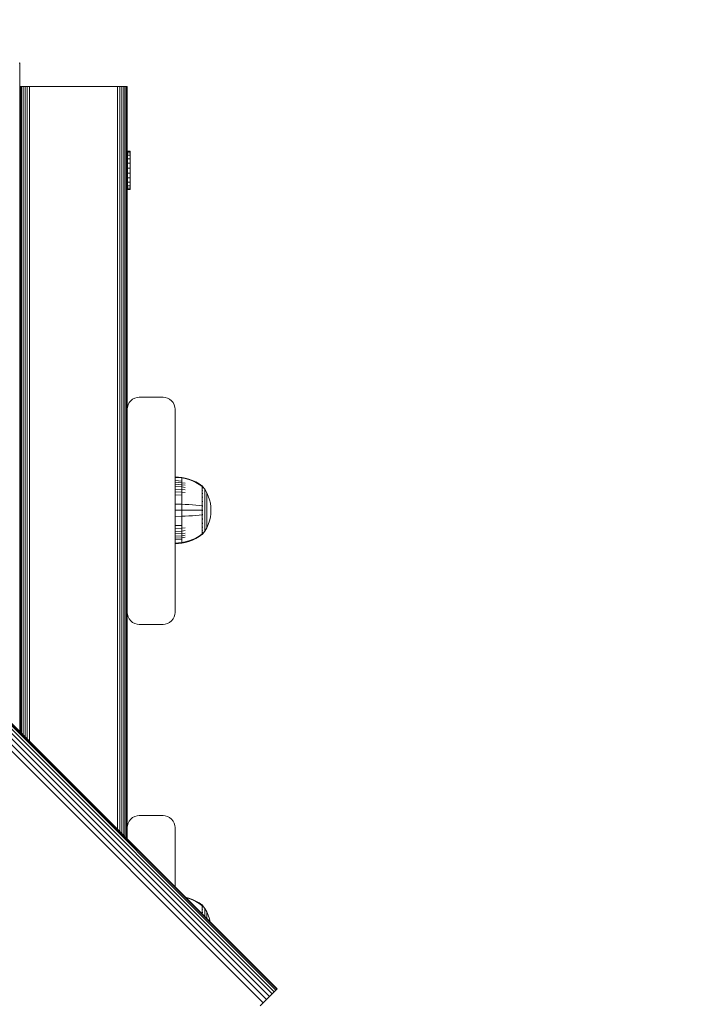
# Model space of a CAD drawing. Units: millimetres. Extents: x 2624 to 578302, y -1972 to 596964.
# Drawn here: x 6015 to 6300, y 6025 to 6437 of the extents above; entities that cross this region are included whole.
import ezdxf

# ---------------------------------------------------------------- set-up
doc = ezdxf.new("R2010")
doc.units = ezdxf.units.MM
doc.layers.get('0').update_dxf_attribs({"color": 1, "lineweight": 15})
doc.layers.get('Defpoints').update_dxf_attribs({"lineweight": 15})
doc.layers.add('Контур', color=7, linetype='Continuous', lineweight=15)
doc.layers.add('Подписи', color=7, linetype='Continuous', lineweight=15)
doc.styles.add('GOST-2.304_Type-B_italic', font='GOST Common Italic.ttf')
doc.dimstyles.new('Мой размер', dxfattribs={"dimtxt": 150, "dimasz": 150, "dimexe": 0, "dimexo": 0.625, "dimgap": 50, "dimtad": 1, "dimtxsty": 'GOST-2.304_Type-B_italic', "dimblk": 'OBLIQUE', "dimcen": 2.5, "dimclrt": 256, "dimadec": 0, "dimazin": 0, "dimtfac": 1, "dimtmove": 0, "dimatfit": 3, "dimfxl": 1, "dimlwd": -1, "dimlwe": -1, "dimarcsym": 0})

# ---------------------------------------------------------------- blocks, each defined once
blk = doc.blocks.new('_Oblique')
at = {"color": 0, "linetype": 'ByBlock', "lineweight": -2}
blk.add_line((-0.5, -0.5), (0.5, 0.5), dxfattribs=at)
blk = doc.blocks.new('*D75')
at = {"layer": 'Defpoints', "color": 0, "ltscale": 600, "transparency": 16777216}
for p in [(6079.85, 5904.45), (7579.85, 5904.46), (7579.85, 5904.46)]:
    blk.add_point(p, dxfattribs=at)
at = {"layer": 'Подписи', "color": 0, "ltscale": 600, "transparency": 16777216}
for p, q in [((6079.85, 5905.08), (6079.85, 5904.46)), ((6079.85, 5904.46), (7579.85, 5904.46)), ((7579.85, 5905.08), (7579.85, 5904.46))]:
    blk.add_line(p, q, dxfattribs=at)
at = {"layer": 'Подписи', "color": 0, "ltscale": 600, "transparency": 16777216, "xscale": 150, "yscale": 150, "zscale": 150, "rotation": 180}
blk.add_blockref('_Oblique', (6079.85, 5904.46), dxfattribs=at)
at = {"layer": 'Подписи', "color": 0, "ltscale": 600, "transparency": 16777216, "xscale": 150, "yscale": 150, "zscale": 150}
blk.add_blockref('_Oblique', (7579.85, 5904.46), dxfattribs=at)
at = {"layer": 'Подписи', "ltscale": 600, "transparency": 16777216, "insert": (6829.85, 6029.46), "char_height": 150, "attachment_point": 5, "style": 'GOST-2.304_Type-B_italic'}
blk.add_mtext('1500', dxfattribs=at)

msp = doc.modelspace()

# ---------------------------------------------------------------- linework, layer by layer
at = {"layer": 'Контур'}
for p, q in [((6119.289, 6028.272), (5624.314, 6523.246)), ((6120.419, 6029.402), (5625.445, 6524.377)), ((6121.338, 6030.321), (5626.363, 6525.295)), ((6121.994, 6030.977), (5627.019, 6525.951)), ((6122.372, 6031.355), (5627.398, 6526.33)), ((6122.49, 6031.473), (5627.516, 6526.448)), ((6122.49, 6031.473), (5627.516, 6526.448)), ((6116.706, 6025.689), (5621.731, 6520.664)), ((6118.022, 6027.005), (5623.047, 6521.98)), ((6014.858, 6418.807), (6014.691, 6418.64)), ((6014.858, 6418.807), (6014.858, 6418.807)), ((6014.858, 6373.807), (6014.858, 6418.807)), ((6014.858, 6418.807), (6014.858, 6378.807)), ((6014.858, 6408.957), (6014.957, 6408.957)), ((6014.93, 6408.953), (6014.858, 6408.953)), ((6059.846, 6408.953), (6014.858, 6408.953)), ((6059.846, 6408.952), (6014.858, 6408.951)), ((6014.93, 6408.951), (6014.858, 6408.951)), ((6014.93, 6408.953), (6015.197, 6408.953)), ((6014.93, 6408.953), (6014.93, 6408.951)), ((6014.93, 6408.953), (6015.197, 6408.953)), ((6014.93, 6408.951), (6015.197, 6408.952)), ((6014.93, 6408.951), (6014.93, 6139.034)), ((6014.93, 6408.951), (6015.197, 6408.951)), ((6014.957, 6408.957), (6015.049, 6408.957)), ((6014.957, 6408.957), (6014.957, 6408.953)), ((6015.103, 6408.957), (6015.049, 6408.957)), ((6015.049, 6408.957), (6015.049, 6408.953)), ((6015.103, 6408.957), (6015.12, 6408.957)), ((6015.103, 6408.957), (6015.103, 6408.953)), ((6018.12, 6408.957), (6015.12, 6408.957)), ((6015.12, 6408.957), (6015.12, 6408.953)), ((6015.661, 6408.953), (6015.197, 6408.953)), ((6015.197, 6408.953), (6015.197, 6408.952)), ((6059.846, 6408.953), (6015.197, 6408.953)), ((6059.846, 6408.952), (6015.197, 6408.952)), ((6015.661, 6408.951), (6015.197, 6408.951)), ((6015.197, 6408.951), (6015.197, 6138.766)), ((6015.661, 6408.953), (6015.661, 6408.952)), ((6016.311, 6408.953), (6015.661, 6408.953)), ((6015.661, 6408.951), (6015.661, 6138.302)), ((6016.311, 6408.951), (6015.661, 6408.951)), ((6016.311, 6408.953), (6016.311, 6408.952)), ((6017.11, 6408.953), (6016.311, 6408.953)), ((6059.846, 6408.953), (6016.311, 6408.953)), ((6059.846, 6408.952), (6016.311, 6408.951)), ((6016.311, 6408.951), (6016.311, 6137.653)), ((6017.11, 6408.951), (6016.311, 6408.951)), ((6017.11, 6408.953), (6017.11, 6408.953)), ((6017.11, 6408.953), (6017.11, 6408.952)), ((6018.006, 6408.953), (6017.11, 6408.953)), ((6017.11, 6408.951), (6017.11, 6408.951)), ((6017.11, 6408.951), (6017.11, 6136.853)), ((6018.006, 6408.951), (6017.11, 6408.951)), ((6018.006, 6408.953), (6018.006, 6408.953)), ((6018.006, 6408.953), (6018.006, 6408.952)), ((6018.936, 6408.953), (6018.006, 6408.953)), ((6018.006, 6408.951), (6018.006, 6408.951)), ((6018.006, 6408.951), (6018.006, 6135.958)), ((6018.936, 6408.951), (6018.006, 6408.951)), ((6018.12, 6408.957), (6018.12, 6408.953)), ((6018.936, 6408.953), (6018.936, 6408.953)), ((6018.936, 6408.953), (6018.936, 6408.952)), ((6019.846, 6408.953), (6018.936, 6408.953)), ((6018.936, 6408.951), (6018.936, 6408.951)), ((6018.936, 6408.951), (6018.937, 6135.027)), ((6019.846, 6408.951), (6018.936, 6408.951)), ((6019.846, 6408.953), (6054.846, 6408.953)), ((6019.846, 6408.951), (6054.846, 6408.951)), ((6054.846, 6408.953), (6055.756, 6408.953)), ((6059.763, 6408.953), (6054.846, 6408.953)), ((6054.846, 6408.951), (6055.756, 6408.951)), ((6059.763, 6408.951), (6054.846, 6408.951)), ((6056.687, 6408.953), (6055.756, 6408.953)), ((6055.756, 6408.953), (6055.756, 6408.952)), ((6056.687, 6408.951), (6055.756, 6408.951)), ((6055.756, 6408.951), (6055.756, 6098.207)), ((6056.687, 6408.953), (6056.687, 6408.952)), ((6057.582, 6408.953), (6056.687, 6408.953)), ((6056.687, 6408.951), (6056.687, 6097.277)), ((6057.582, 6408.951), (6056.687, 6408.951)), ((6057.582, 6408.953), (6057.582, 6408.952)), ((6058.382, 6408.953), (6057.582, 6408.953)), ((6057.582, 6408.951), (6057.582, 6096.381)), ((6058.382, 6408.951), (6057.582, 6408.951)), ((6058.382, 6408.953), (6058.382, 6408.952)), ((6059.031, 6408.953), (6058.382, 6408.953)), ((6058.382, 6408.951), (6058.382, 6095.582)), ((6059.031, 6408.951), (6058.382, 6408.951)), ((6059.031, 6408.953), (6059.031, 6408.952)), ((6059.495, 6408.953), (6059.031, 6408.953)), ((6059.031, 6408.951), (6059.031, 6094.932)), ((6059.495, 6408.951), (6059.031, 6408.951)), ((6059.495, 6408.953), (6059.495, 6408.952)), ((6059.762, 6408.953), (6059.495, 6408.953)), ((6059.495, 6408.951), (6059.495, 6094.468)), ((6059.762, 6408.951), (6059.495, 6408.951)), ((6059.763, 6408.953), (6059.763, 6408.952)), ((6059.763, 6408.953), (6059.846, 6408.953)), ((6059.763, 6408.951), (6059.763, 6094.201)), ((6059.763, 6408.951), (6059.846, 6408.951)), ((6059.846, 6408.953), (6059.846, 6408.952)), ((6059.846, 6408.953), (6059.846, 6408.953)), ((6059.846, 6408.951), (6059.846, 6408.952)), ((6059.846, 6408.951), (6059.846, 6098.952)), ((6061.104, 6381.812), (6059.891, 6381.812)), ((6059.891, 6381.794), (6059.891, 6381.812)), ((6061.104, 6381.811), (6059.891, 6381.811)), ((6059.891, 6381.792), (6059.891, 6381.811)), ((6059.891, 6381.794), (6059.891, 6381.794)), ((6059.891, 6381.234), (6059.891, 6381.794)), ((6061.104, 6381.792), (6059.891, 6381.792)), ((6059.891, 6381.232), (6059.891, 6381.792)), ((6059.891, 6381.234), (6059.891, 6381.234)), ((6059.891, 6380.17), (6059.891, 6381.234)), ((6061.104, 6381.232), (6059.891, 6381.232)), ((6059.891, 6380.169), (6059.891, 6381.232)), ((6059.891, 6380.17), (6059.891, 6380.17)), ((6059.891, 6378.676), (6059.891, 6380.17)), ((6061.104, 6380.169), (6059.891, 6380.169)), ((6059.891, 6378.675), (6059.891, 6380.169)), ((6061.104, 6381.811), (6061.104, 6381.812)), ((6061.104, 6381.792), (6061.104, 6381.811)), ((6061.104, 6381.232), (6061.104, 6381.792)), ((6061.104, 6380.169), (6061.104, 6381.232)), ((6061.104, 6378.675), (6061.104, 6380.169)), ((6014.858, 6378.456), (6014.858, 6378.723)), ((6014.858, 6377.992), (6014.858, 6378.456)), ((6014.858, 6377.342), (6014.858, 6377.49)), ((6014.858, 6376.543), (6014.858, 6377.342)), ((6014.858, 6375.647), (6014.858, 6376.543)), ((6014.858, 6374.717), (6014.858, 6375.647)), ((6059.846, 6374.923), (6059.846, 6374.588)), ((6059.891, 6378.676), (6059.891, 6378.676)), ((6059.891, 6376.853), (6059.891, 6378.676)), ((6061.104, 6378.675), (6059.891, 6378.675)), ((6059.891, 6376.851), (6059.891, 6378.675)), ((6059.891, 6376.853), (6059.891, 6376.853)), ((6059.891, 6374.824), (6059.891, 6376.853)), ((6061.104, 6376.851), (6059.891, 6376.851)), ((6059.891, 6374.823), (6059.891, 6376.851)), ((6059.891, 6374.824), (6059.891, 6374.824)), ((6059.891, 6372.729), (6059.891, 6374.824)), ((6061.104, 6374.823), (6059.891, 6374.823)), ((6059.891, 6372.728), (6059.891, 6374.823)), ((6061.104, 6376.851), (6061.104, 6378.675)), ((6061.104, 6374.823), (6061.104, 6376.851)), ((6061.104, 6372.728), (6061.104, 6374.823)), ((6014.858, 6373.807), (6014.858, 6374.717)), ((6014.858, 6373.807), (6014.858, 6372.897)), ((6014.858, 6139.105), (6014.858, 6373.807)), ((6014.858, 6372.897), (6014.858, 6371.966)), ((6014.858, 6371.966), (6014.858, 6371.071)), ((6059.846, 6373.951), (6059.846, 6374.588)), ((6059.846, 6373.314), (6059.846, 6373.951)), ((6059.846, 6372.663), (6059.846, 6373.314)), ((6059.846, 6372.036), (6059.846, 6372.663)), ((6059.846, 6371.476), (6059.846, 6372.036)), ((6059.891, 6372.729), (6059.891, 6370.71)), ((6059.891, 6372.729), (6059.891, 6372.729)), ((6059.891, 6372.728), (6059.891, 6370.709)), ((6061.104, 6372.728), (6059.891, 6372.728)), ((6059.891, 6370.71), (6059.891, 6370.71)), ((6059.891, 6368.905), (6059.891, 6370.71)), ((6061.104, 6370.709), (6059.891, 6370.709)), ((6059.891, 6368.903), (6059.891, 6370.709)), ((6061.104, 6372.728), (6061.104, 6370.709)), ((6061.104, 6368.903), (6061.104, 6370.709)), ((6059.891, 6368.905), (6059.891, 6368.905)), ((6059.891, 6367.436), (6059.891, 6368.905)), ((6061.104, 6368.903), (6059.891, 6368.903)), ((6059.891, 6367.435), (6059.891, 6368.903)), ((6059.891, 6367.436), (6059.891, 6367.436)), ((6059.891, 6366.405), (6059.891, 6367.436)), ((6061.104, 6367.435), (6059.891, 6367.435)), ((6059.891, 6366.403), (6059.891, 6367.435)), ((6061.104, 6367.435), (6061.104, 6368.903)), ((6061.104, 6366.403), (6061.104, 6367.435)), ((6059.891, 6366.405), (6059.891, 6366.405)), ((6059.891, 6365.88), (6059.891, 6366.405)), ((6061.104, 6366.403), (6059.891, 6366.403)), ((6059.891, 6365.879), (6059.891, 6366.403)), ((6059.891, 6365.898), (6059.891, 6365.88)), ((6059.891, 6365.897), (6059.891, 6365.879)), ((6059.891, 6365.88), (6059.891, 6365.88)), ((6061.104, 6365.879), (6059.891, 6365.879)), ((6061.104, 6365.879), (6061.104, 6366.403)), ((6060.661, 6276.689), (6060.197, 6275.793)), ((6060.661, 6276.687), (6060.197, 6275.792)), ((6061.311, 6277.488), (6060.661, 6276.689)), ((6061.311, 6277.487), (6060.661, 6276.687)), ((6060.661, 6276.689), (6060.661, 6276.687)), ((6062.11, 6278.138), (6061.311, 6277.488)), ((6062.11, 6278.136), (6061.311, 6277.487)), ((6061.311, 6277.488), (6061.311, 6277.487)), ((6063.006, 6278.602), (6062.11, 6278.138)), ((6063.006, 6278.6), (6062.11, 6278.136)), ((6062.11, 6278.138), (6062.11, 6278.136)), ((6063.937, 6278.869), (6063.006, 6278.602)), ((6063.937, 6278.868), (6063.006, 6278.6)), ((6063.006, 6278.602), (6063.006, 6278.6)), ((6063.937, 6278.869), (6064.846, 6278.953)), ((6064.846, 6278.951), (6063.937, 6278.868)), ((6063.937, 6278.869), (6063.937, 6278.868)), ((6074.846, 6278.953), (6064.846, 6278.953)), ((6074.846, 6278.951), (6064.846, 6278.951)), ((6074.846, 6278.953), (6075.756, 6278.869)), ((6074.846, 6278.951), (6075.756, 6278.868)), ((6075.756, 6278.869), (6076.687, 6278.602)), ((6075.756, 6278.868), (6075.756, 6278.869)), ((6075.756, 6278.868), (6076.687, 6278.6)), ((6076.687, 6278.602), (6077.582, 6278.138)), ((6076.687, 6278.6), (6076.687, 6278.602)), ((6076.687, 6278.6), (6077.582, 6278.136)), ((6077.582, 6278.138), (6078.382, 6277.488)), ((6077.582, 6278.136), (6077.582, 6278.138)), ((6077.582, 6278.136), (6078.382, 6277.487)), ((6078.382, 6277.488), (6079.031, 6276.689)), ((6078.382, 6277.487), (6078.382, 6277.488)), ((6078.382, 6277.487), (6079.031, 6276.687)), ((6079.031, 6276.689), (6079.495, 6275.793)), ((6079.031, 6276.687), (6079.031, 6276.689)), ((6079.031, 6276.687), (6079.495, 6275.792)), ((6059.846, 6273.953), (6059.93, 6274.863)), ((6059.846, 6273.951), (6059.93, 6274.861)), ((6059.846, 6273.951), (6059.846, 6273.953)), ((6059.846, 6188.951), (6059.846, 6273.951)), ((6060.197, 6275.793), (6059.93, 6274.863)), ((6060.197, 6275.792), (6059.93, 6274.861)), ((6059.93, 6274.863), (6059.93, 6274.861)), ((6060.197, 6275.793), (6060.197, 6275.792)), ((6079.495, 6275.793), (6079.763, 6274.863)), ((6079.495, 6275.792), (6079.495, 6275.793)), ((6079.495, 6275.792), (6079.763, 6274.861)), ((6079.846, 6273.953), (6079.763, 6274.863)), ((6079.763, 6274.861), (6079.763, 6274.863)), ((6079.846, 6273.951), (6079.763, 6274.861)), ((6079.846, 6273.953), (6079.846, 6234.953)), ((6079.846, 6188.951), (6079.846, 6273.951)), ((6079.846, 6273.951), (6079.846, 6234.953)), ((6079.859, 6245.676), (6082.638, 6245.448)), ((6079.859, 6245.675), (6079.859, 6245.676)), ((6079.859, 6245.675), (6082.638, 6245.446)), ((6079.859, 6245.441), (6079.859, 6245.675)), ((6079.859, 6245.441), (6082.638, 6245.216)), ((6079.859, 6245.134), (6079.859, 6245.441)), ((6079.859, 6244.692), (6079.859, 6245.134)), ((6079.859, 6244.111), (6079.859, 6244.692)), ((6079.859, 6244.111), (6082.638, 6243.908)), ((6079.859, 6243.393), (6079.859, 6244.111)), ((6079.859, 6243.393), (6082.638, 6243.201)), ((6079.859, 6242.544), (6079.859, 6243.393)), ((6082.638, 6245.448), (6084.132, 6245.152)), ((6082.638, 6245.448), (6082.638, 6245.446)), ((6082.638, 6245.446), (6084.132, 6245.15)), ((6082.638, 6245.446), (6082.638, 6245.216)), ((6082.638, 6244.915), (6082.638, 6245.216)), ((6082.638, 6245.216), (6084.132, 6244.925)), ((6082.638, 6244.479), (6082.638, 6244.915)), ((6082.638, 6243.908), (6082.638, 6244.479)), ((6082.638, 6243.201), (6082.638, 6243.908)), ((6082.638, 6243.201), (6084.132, 6242.954)), ((6082.638, 6242.366), (6082.638, 6243.201)), ((6084.132, 6245.152), (6085.623, 6244.729)), ((6084.132, 6245.15), (6085.623, 6244.727)), ((6084.132, 6244.925), (6085.623, 6244.509)), ((6085.623, 6244.729), (6087.095, 6244.177)), ((6085.623, 6244.727), (6087.095, 6244.176)), ((6085.623, 6244.509), (6087.095, 6243.967)), ((6087.095, 6244.177), (6088.53, 6243.498)), ((6087.095, 6244.176), (6088.53, 6243.497)), ((6087.095, 6243.967), (6088.53, 6243.3)), ((6088.53, 6243.498), (6089.914, 6242.696)), ((6088.53, 6243.497), (6089.914, 6242.694)), ((6088.53, 6243.3), (6089.914, 6242.51)), ((6079.859, 6242.544), (6082.638, 6242.366)), ((6079.859, 6241.574), (6079.859, 6242.544)), ((6079.859, 6241.574), (6082.638, 6241.413)), ((6079.859, 6240.499), (6079.859, 6241.574)), ((6079.859, 6240.499), (6082.638, 6240.355)), ((6079.859, 6239.336), (6079.859, 6240.499)), ((6079.859, 6239.336), (6082.638, 6239.211)), ((6079.859, 6238.105), (6079.859, 6239.336)), ((6082.638, 6242.366), (6084.132, 6242.137)), ((6082.638, 6241.413), (6082.638, 6242.366)), ((6082.638, 6241.413), (6084.132, 6241.203)), ((6082.638, 6240.355), (6082.638, 6241.413)), ((6082.638, 6240.355), (6084.132, 6240.168)), ((6082.638, 6239.211), (6082.638, 6240.355)), ((6082.638, 6239.211), (6084.132, 6239.049)), ((6082.638, 6238), (6082.638, 6239.211)), ((6089.914, 6242.696), (6091.086, 6241.876)), ((6089.914, 6242.694), (6091.086, 6241.875)), ((6089.914, 6242.51), (6091.086, 6241.704)), ((6091.086, 6241.876), (6091.197, 6241.876)), ((6091.086, 6241.875), (6091.197, 6241.875)), ((6091.197, 6241.704), (6091.086, 6241.704)), ((6091.197, 6240.735), (6091.087, 6240.735)), ((6091.197, 6240.212), (6091.086, 6240.212)), ((6091.197, 6239.593), (6091.087, 6239.593)), ((6091.197, 6241.875), (6091.197, 6241.876)), ((6091.291, 6241.761), (6091.197, 6241.876)), ((6091.197, 6241.833), (6091.197, 6241.875)), ((6091.291, 6241.759), (6091.197, 6241.875)), ((6091.197, 6241.833), (6091.197, 6241.704)), ((6091.197, 6241.481), (6091.197, 6241.704)), ((6091.197, 6241.159), (6091.197, 6241.481)), ((6091.197, 6240.735), (6091.197, 6241.159)), ((6091.197, 6240.212), (6091.197, 6240.735)), ((6091.197, 6239.593), (6091.197, 6240.212)), ((6091.197, 6238.887), (6091.197, 6239.593)), ((6091.291, 6241.761), (6091.344, 6241.687)), ((6091.291, 6241.759), (6091.344, 6241.686)), ((6091.359, 6241.508), (6091.344, 6241.519)), ((6091.359, 6240.973), (6091.344, 6241.02)), ((6091.359, 6240.973), (6091.344, 6240.983)), ((6091.344, 6241.687), (6091.359, 6241.676)), ((6091.344, 6241.686), (6091.359, 6241.675)), ((6091.359, 6240.045), (6091.344, 6240.113)), ((6091.359, 6240.045), (6091.344, 6240.054)), ((6091.359, 6240.973), (6091.353, 6241.005)), ((6091.359, 6240.045), (6091.353, 6240.095)), ((6091.359, 6241.676), (6091.359, 6241.675)), ((6091.359, 6241.675), (6091.359, 6241.657)), ((6091.359, 6241.667), (6092.261, 6240.431)), ((6091.359, 6241.666), (6092.261, 6240.43)), ((6091.359, 6241.526), (6091.359, 6241.508)), ((6091.359, 6241.508), (6091.359, 6241.458)), ((6091.359, 6241.024), (6091.359, 6240.973)), ((6091.359, 6240.973), (6091.359, 6240.892)), ((6091.359, 6240.126), (6091.359, 6240.045)), ((6091.359, 6240.045), (6091.359, 6239.937)), ((6093.082, 6239.025), (6092.261, 6240.431)), ((6092.261, 6240.431), (6092.261, 6240.43)), ((6093.082, 6239.023), (6092.261, 6240.43)), ((6092.261, 6240.43), (6092.261, 6240.395)), ((6092.261, 6240.395), (6092.261, 6240.284)), ((6092.261, 6240.284), (6092.261, 6240.092)), ((6092.261, 6240.092), (6092.261, 6239.815)), ((6092.261, 6239.815), (6092.261, 6239.452)), ((6092.261, 6239.452), (6092.261, 6239.003)), ((6092.261, 6239.003), (6092.261, 6238.472)), ((6093.746, 6237.566), (6093.082, 6239.025)), ((6093.082, 6239.025), (6093.082, 6239.023)), ((6093.746, 6237.564), (6093.082, 6239.023)), ((6093.082, 6239.023), (6093.082, 6238.994)), ((6093.082, 6238.994), (6093.082, 6238.901)), ((6093.082, 6238.901), (6093.082, 6238.74)), ((6079.846, 6234.894), (6079.846, 6234.953)), ((6079.846, 6234.707), (6079.846, 6234.894)), ((6079.859, 6238.105), (6082.638, 6238)), ((6079.859, 6236.828), (6079.859, 6238.105)), ((6079.859, 6235.527), (6079.859, 6236.828)), ((6079.859, 6234.222), (6079.859, 6235.527)), ((6082.638, 6236.744), (6082.638, 6238)), ((6082.638, 6235.464), (6082.638, 6236.744)), ((6082.638, 6234.181), (6082.638, 6235.464)), ((6091.197, 6238.887), (6091.086, 6238.887)), ((6091.197, 6238.104), (6091.086, 6238.104)), ((6091.197, 6237.256), (6091.087, 6237.256)), ((6091.197, 6236.359), (6091.087, 6236.359)), ((6091.197, 6238.104), (6091.197, 6238.887)), ((6091.197, 6237.256), (6091.197, 6238.104)), ((6091.197, 6236.359), (6091.197, 6237.256)), ((6091.197, 6235.429), (6091.197, 6236.359)), ((6091.197, 6234.481), (6091.197, 6235.429)), ((6091.359, 6235.356), (6091.344, 6235.466)), ((6091.359, 6235.356), (6091.344, 6235.36)), ((6091.359, 6238.746), (6091.345, 6238.833)), ((6091.359, 6238.746), (6091.345, 6238.754)), ((6091.359, 6237.147), (6091.344, 6237.249)), ((6091.359, 6237.147), (6091.344, 6237.153)), ((6091.359, 6238.746), (6091.353, 6238.812)), ((6091.359, 6237.147), (6091.353, 6237.226)), ((6091.359, 6235.356), (6091.353, 6235.446)), ((6091.359, 6238.854), (6091.359, 6238.746)), ((6091.359, 6238.746), (6091.359, 6238.613)), ((6091.359, 6237.28), (6091.359, 6237.147)), ((6091.359, 6237.147), (6091.359, 6236.99)), ((6091.359, 6235.511), (6091.359, 6235.356)), ((6091.359, 6235.356), (6091.359, 6235.176)), ((6092.261, 6238.472), (6092.261, 6237.866)), ((6092.261, 6237.866), (6092.261, 6237.193)), ((6092.261, 6237.193), (6092.261, 6236.466)), ((6092.261, 6236.466), (6092.261, 6235.696)), ((6092.261, 6235.696), (6092.261, 6234.897)), ((6092.261, 6234.897), (6092.261, 6234.084)), ((6093.082, 6238.74), (6093.082, 6238.507)), ((6093.082, 6238.507), (6093.082, 6238.202)), ((6093.082, 6238.202), (6093.082, 6237.825)), ((6093.082, 6237.825), (6093.082, 6237.38)), ((6093.082, 6237.38), (6093.082, 6236.871)), ((6093.082, 6236.871), (6093.082, 6236.307)), ((6093.082, 6236.307), (6093.082, 6235.696)), ((6093.082, 6235.696), (6093.082, 6235.05)), ((6093.082, 6235.05), (6093.082, 6234.38)), ((6094.252, 6236.079), (6093.746, 6237.566)), ((6094.252, 6236.077), (6093.746, 6237.564)), ((6094.602, 6234.587), (6094.252, 6236.079)), ((6094.602, 6234.586), (6094.252, 6236.077)), ((6079.846, 6234.382), (6079.846, 6234.707)), ((6079.846, 6233.927), (6079.846, 6234.382)), ((6079.846, 6233.927), (6079.846, 6233.927)), ((6079.846, 6233.368), (6079.846, 6233.927)), ((6079.846, 6233.368), (6079.846, 6233.368)), ((6079.846, 6232.741), (6079.846, 6233.368)), ((6079.846, 6232.741), (6079.846, 6232.741)), ((6079.846, 6232.089), (6079.846, 6232.741)), ((6079.846, 6232.089), (6079.846, 6232.089)), ((6079.846, 6231.453), (6079.846, 6232.089)), ((6079.846, 6231.453), (6079.846, 6231.453)), ((6079.846, 6230.816), (6079.846, 6231.453)), ((6079.846, 6230.816), (6079.846, 6230.164)), ((6079.846, 6230.816), (6079.846, 6230.816)), ((6079.859, 6234.222), (6082.638, 6234.181)), ((6079.859, 6231.675), (6079.859, 6234.222)), ((6079.859, 6231.675), (6082.638, 6231.675)), ((6079.859, 6229.127), (6079.859, 6231.675)), ((6082.638, 6234.181), (6084.132, 6234.127)), ((6082.638, 6231.675), (6082.638, 6234.181)), ((6082.638, 6231.675), (6084.132, 6231.675)), ((6082.638, 6229.169), (6082.638, 6231.675)), ((6085.623, 6234.05), (6084.132, 6234.127)), ((6085.623, 6231.675), (6084.132, 6231.675)), ((6087.095, 6233.949), (6085.623, 6234.05)), ((6087.095, 6231.675), (6085.623, 6231.675)), ((6088.53, 6233.826), (6087.095, 6233.949)), ((6088.53, 6231.675), (6087.095, 6231.675)), ((6089.914, 6233.68), (6088.53, 6233.826)), ((6089.914, 6231.675), (6088.53, 6231.675)), ((6091.086, 6233.531), (6089.914, 6233.68)), ((6091.086, 6231.675), (6089.914, 6231.675)), ((6091.197, 6233.531), (6091.197, 6234.481)), ((6091.197, 6232.591), (6091.197, 6233.531)), ((6091.197, 6231.675), (6091.197, 6232.591)), ((6091.197, 6230.758), (6091.197, 6231.675)), ((6091.197, 6229.819), (6091.197, 6230.758)), ((6091.359, 6233.494), (6091.344, 6233.604)), ((6091.359, 6233.494), (6091.344, 6233.496)), ((6091.359, 6231.675), (6091.345, 6231.675)), ((6091.359, 6233.494), (6091.353, 6233.592)), ((6091.359, 6233.669), (6091.359, 6233.494)), ((6091.359, 6233.494), (6091.359, 6233.297)), ((6091.359, 6231.864), (6091.359, 6231.675)), ((6091.359, 6231.675), (6091.359, 6231.486)), ((6092.261, 6234.084), (6092.261, 6233.268)), ((6092.261, 6233.268), (6092.261, 6232.461)), ((6092.261, 6232.461), (6092.261, 6231.675)), ((6092.261, 6231.675), (6092.261, 6230.888)), ((6092.261, 6230.888), (6092.261, 6230.082)), ((6093.082, 6234.38), (6093.082, 6233.697)), ((6093.082, 6233.697), (6093.082, 6233.012)), ((6093.082, 6233.012), (6093.082, 6232.335)), ((6093.082, 6232.335), (6093.082, 6231.675)), ((6093.082, 6231.675), (6093.082, 6231.014)), ((6093.082, 6231.014), (6093.082, 6230.337)), ((6094.805, 6233.114), (6094.602, 6234.587)), ((6094.805, 6233.112), (6094.602, 6234.586)), ((6094.805, 6233.114), (6094.869, 6231.676)), ((6094.805, 6233.112), (6094.869, 6231.675)), ((6094.805, 6230.237), (6094.869, 6231.675)), ((6094.869, 6231.675), (6094.869, 6231.676)), ((6079.846, 6230.164), (6079.846, 6230.164)), ((6079.846, 6230.164), (6079.846, 6229.537)), ((6079.846, 6229.537), (6079.846, 6228.978)), ((6079.846, 6229.536), (6079.846, 6228.976)), ((6079.846, 6228.978), (6079.846, 6228.523)), ((6079.846, 6228.523), (6079.846, 6228.198)), ((6079.846, 6228.198), (6079.846, 6228.011)), ((6079.846, 6228.011), (6079.846, 6227.953)), ((6079.846, 6188.953), (6079.846, 6227.953)), ((6079.846, 6188.953), (6079.846, 6227.951)), ((6079.859, 6229.127), (6082.638, 6229.169)), ((6079.859, 6227.822), (6079.859, 6229.127)), ((6079.859, 6226.521), (6079.859, 6227.822)), ((6082.638, 6229.169), (6084.132, 6229.223)), ((6082.638, 6227.885), (6082.638, 6229.169)), ((6082.638, 6226.605), (6082.638, 6227.885)), ((6082.638, 6225.349), (6082.638, 6226.605)), ((6085.623, 6229.3), (6084.132, 6229.223)), ((6087.095, 6229.4), (6085.623, 6229.3)), ((6088.53, 6229.523), (6087.095, 6229.4)), ((6089.914, 6229.669), (6088.53, 6229.523)), ((6091.086, 6229.819), (6089.914, 6229.669)), ((6091.197, 6229.819), (6091.086, 6229.819)), ((6091.197, 6226.99), (6091.086, 6226.99)), ((6091.197, 6228.868), (6091.197, 6229.819)), ((6091.197, 6227.92), (6091.197, 6228.868)), ((6091.197, 6226.99), (6091.197, 6227.92)), ((6091.197, 6226.093), (6091.197, 6226.99)), ((6091.359, 6229.855), (6091.344, 6229.853)), ((6091.359, 6227.994), (6091.344, 6228.097)), ((6091.359, 6227.994), (6091.344, 6227.989)), ((6091.359, 6227.994), (6091.353, 6228.09)), ((6091.359, 6230.052), (6091.359, 6229.855)), ((6091.359, 6229.855), (6091.359, 6229.681)), ((6091.359, 6228.173), (6091.359, 6227.994)), ((6091.359, 6227.994), (6091.359, 6227.838)), ((6092.261, 6230.082), (6092.261, 6229.266)), ((6092.261, 6229.266), (6092.261, 6228.452)), ((6092.261, 6228.452), (6092.261, 6227.653)), ((6092.261, 6227.653), (6092.261, 6226.884)), ((6092.261, 6226.884), (6092.261, 6226.156)), ((6093.082, 6230.337), (6093.082, 6229.653)), ((6093.082, 6229.653), (6093.082, 6228.97)), ((6093.082, 6228.97), (6093.082, 6228.299)), ((6093.082, 6228.299), (6093.082, 6227.653)), ((6093.082, 6227.653), (6093.082, 6227.043)), ((6093.082, 6227.043), (6093.082, 6226.478)), ((6093.746, 6225.785), (6094.252, 6227.272)), ((6094.252, 6227.272), (6094.602, 6228.763)), ((6094.602, 6228.763), (6094.805, 6230.237)), ((6079.859, 6225.245), (6079.859, 6226.521)), ((6079.859, 6225.245), (6082.638, 6225.349)), ((6079.859, 6224.014), (6079.859, 6225.245)), ((6079.859, 6224.014), (6082.638, 6224.139)), ((6079.859, 6222.85), (6079.859, 6224.014)), ((6079.859, 6222.85), (6082.638, 6222.994)), ((6079.859, 6221.775), (6079.859, 6222.85)), ((6082.638, 6224.139), (6082.638, 6225.349)), ((6082.638, 6224.139), (6084.132, 6224.301)), ((6082.638, 6222.994), (6082.638, 6224.139)), ((6082.638, 6222.994), (6084.132, 6223.181)), ((6082.638, 6221.937), (6082.638, 6222.994)), ((6091.197, 6225.246), (6091.086, 6225.246)), ((6091.197, 6224.462), (6091.086, 6224.462)), ((6091.197, 6223.137), (6091.086, 6223.137)), ((6091.197, 6226.093), (6091.087, 6226.093)), ((6091.197, 6223.756), (6091.087, 6223.756)), ((6091.197, 6222.614), (6091.087, 6222.614)), ((6091.197, 6225.246), (6091.197, 6226.093)), ((6091.197, 6224.462), (6091.197, 6225.246)), ((6091.197, 6223.756), (6091.197, 6224.462)), ((6091.197, 6223.137), (6091.197, 6223.756)), ((6091.197, 6222.614), (6091.197, 6223.137)), ((6091.197, 6222.191), (6091.197, 6222.614)), ((6091.359, 6226.203), (6091.344, 6226.196)), ((6091.359, 6226.203), (6091.344, 6226.297)), ((6091.359, 6224.604), (6091.344, 6224.684)), ((6091.359, 6224.604), (6091.344, 6224.596)), ((6091.359, 6223.305), (6091.344, 6223.365)), ((6091.359, 6223.305), (6091.344, 6223.295)), ((6091.359, 6226.203), (6091.353, 6226.289)), ((6091.359, 6224.604), (6091.353, 6224.678)), ((6091.359, 6223.305), (6091.353, 6223.363)), ((6091.359, 6226.36), (6091.359, 6226.203)), ((6091.359, 6226.203), (6091.359, 6226.069)), ((6091.359, 6224.737), (6091.359, 6224.604)), ((6091.359, 6224.604), (6091.359, 6224.495)), ((6091.359, 6223.413), (6091.359, 6223.305)), ((6091.359, 6223.305), (6091.359, 6223.223)), ((6091.359, 6221.684), (6092.261, 6222.919)), ((6091.359, 6222.457), (6091.359, 6222.377)), ((6092.261, 6226.156), (6092.261, 6225.484)), ((6092.261, 6225.484), (6092.261, 6224.877)), ((6092.261, 6224.877), (6092.261, 6224.346)), ((6092.261, 6224.346), (6092.261, 6223.897)), ((6092.261, 6222.919), (6093.082, 6224.326)), ((6092.261, 6223.897), (6092.261, 6223.534)), ((6092.261, 6223.534), (6092.261, 6223.257)), ((6092.261, 6223.257), (6092.261, 6223.065)), ((6092.261, 6222.955), (6092.261, 6223.065)), ((6092.261, 6222.919), (6092.261, 6222.955)), ((6093.082, 6226.478), (6093.082, 6225.969)), ((6093.082, 6225.969), (6093.082, 6225.524)), ((6093.082, 6224.326), (6093.746, 6225.785)), ((6093.082, 6225.524), (6093.082, 6225.147)), ((6093.082, 6225.147), (6093.082, 6224.842)), ((6093.082, 6224.842), (6093.082, 6224.61)), ((6093.082, 6224.61), (6093.082, 6224.449)), ((6093.082, 6224.356), (6093.082, 6224.449)), ((6093.082, 6224.326), (6093.082, 6224.356)), ((6079.859, 6221.775), (6082.638, 6221.937)), ((6079.859, 6220.806), (6079.859, 6221.775)), ((6079.859, 6220.806), (6082.638, 6220.983)), ((6079.859, 6219.957), (6079.859, 6220.806)), ((6079.859, 6219.957), (6082.638, 6220.148)), ((6079.859, 6219.239), (6079.859, 6219.957)), ((6079.859, 6219.239), (6082.638, 6219.442)), ((6079.859, 6218.658), (6079.859, 6219.239)), ((6079.859, 6218.215), (6079.859, 6218.658)), ((6082.638, 6221.937), (6084.132, 6222.146)), ((6082.638, 6220.983), (6082.638, 6221.937)), ((6082.638, 6220.983), (6084.132, 6221.213)), ((6082.638, 6220.148), (6082.638, 6220.983)), ((6082.638, 6220.148), (6084.132, 6220.396)), ((6082.638, 6219.442), (6082.638, 6220.148)), ((6082.638, 6218.87), (6082.638, 6219.442)), ((6082.638, 6218.435), (6082.638, 6218.87)), ((6082.638, 6218.133), (6082.638, 6218.435)), ((6082.638, 6218.133), (6084.132, 6218.424)), ((6085.623, 6218.84), (6084.132, 6218.424)), ((6085.623, 6218.622), (6084.132, 6218.199)), ((6087.095, 6219.382), (6085.623, 6218.84)), ((6087.095, 6219.174), (6085.623, 6218.622)), ((6088.53, 6220.05), (6087.095, 6219.382)), ((6088.53, 6219.852), (6087.095, 6219.174)), ((6089.914, 6220.839), (6088.53, 6220.05)), ((6089.914, 6220.655), (6088.53, 6219.852)), ((6091.086, 6221.645), (6089.914, 6220.839)), ((6091.086, 6221.475), (6089.914, 6220.655)), ((6091.197, 6221.475), (6091.086, 6221.475)), ((6091.197, 6221.868), (6091.197, 6222.191)), ((6091.197, 6221.645), (6091.197, 6221.868)), ((6091.197, 6221.516), (6091.197, 6221.645)), ((6091.197, 6221.475), (6091.291, 6221.59)), ((6091.197, 6221.516), (6091.197, 6221.475)), ((6091.291, 6221.59), (6091.344, 6221.663)), ((6091.359, 6222.377), (6091.344, 6222.414)), ((6091.359, 6222.377), (6091.345, 6222.366)), ((6091.359, 6221.842), (6091.344, 6221.856)), ((6091.359, 6221.842), (6091.344, 6221.83)), ((6091.359, 6221.675), (6091.344, 6221.663)), ((6091.359, 6222.377), (6091.353, 6222.418)), ((6091.359, 6221.842), (6091.353, 6221.864)), ((6091.359, 6222.377), (6091.359, 6222.326)), ((6091.359, 6221.892), (6091.359, 6221.842)), ((6091.359, 6221.824), (6091.359, 6221.842)), ((6091.359, 6221.675), (6091.359, 6221.692)), ((6079.859, 6217.908), (6079.859, 6218.215)), ((6079.859, 6217.908), (6082.638, 6218.133)), ((6079.859, 6217.675), (6079.859, 6217.908)), ((6079.859, 6217.675), (6082.638, 6217.903)), ((6082.638, 6217.903), (6084.132, 6218.199)), ((6082.638, 6217.903), (6082.638, 6218.133)), ((6059.846, 6188.951), (6059.93, 6188.041)), ((6060.197, 6187.111), (6059.93, 6188.041)), ((6060.661, 6186.215), (6060.197, 6187.111)), ((6061.311, 6185.416), (6060.661, 6186.215)), ((6062.11, 6184.766), (6061.311, 6185.416)), ((6077.582, 6184.766), (6078.382, 6185.416)), ((6078.382, 6185.416), (6079.031, 6186.215)), ((6079.031, 6186.215), (6079.495, 6187.111)), ((6079.495, 6187.111), (6079.763, 6188.041)), ((6079.846, 6188.951), (6079.763, 6188.041)), ((6079.846, 6188.951), (6079.846, 6188.953)), ((6063.006, 6184.302), (6062.11, 6184.766)), ((6063.937, 6184.035), (6063.006, 6184.302)), ((6064.846, 6183.951), (6063.937, 6184.035)), ((6064.846, 6183.951), (6074.846, 6183.951)), ((6074.846, 6183.951), (6075.756, 6184.035)), ((6075.756, 6184.035), (6076.687, 6184.302)), ((6076.687, 6184.302), (6077.582, 6184.766)), ((6062.11, 6103.138), (6061.311, 6102.488)), ((6062.11, 6103.136), (6061.311, 6102.487)), ((6063.006, 6103.602), (6062.11, 6103.138)), ((6063.006, 6103.6), (6062.11, 6103.136)), ((6062.11, 6103.138), (6062.11, 6103.136)), ((6063.937, 6103.869), (6063.006, 6103.602)), ((6063.937, 6103.868), (6063.006, 6103.6)), ((6063.006, 6103.602), (6063.006, 6103.6)), ((6063.937, 6103.869), (6064.846, 6103.953)), ((6064.846, 6103.951), (6063.937, 6103.868)), ((6063.937, 6103.869), (6063.937, 6103.868)), ((6074.846, 6103.953), (6064.846, 6103.953)), ((6074.846, 6103.951), (6064.846, 6103.951)), ((6074.846, 6103.953), (6075.756, 6103.869)), ((6074.846, 6103.951), (6075.756, 6103.868)), ((6075.756, 6103.869), (6076.687, 6103.602)), ((6075.756, 6103.868), (6075.756, 6103.869)), ((6075.756, 6103.868), (6076.687, 6103.6)), ((6076.687, 6103.602), (6077.582, 6103.138)), ((6076.687, 6103.6), (6076.687, 6103.602)), ((6076.687, 6103.6), (6077.582, 6103.136)), ((6077.582, 6103.138), (6078.382, 6102.488)), ((6077.582, 6103.136), (6077.582, 6103.138)), ((6077.582, 6103.136), (6078.382, 6102.487)), ((6059.846, 6098.953), (6059.93, 6099.863)), ((6059.846, 6098.951), (6059.93, 6099.861)), ((6059.846, 6098.952), (6059.846, 6098.953)), ((6059.846, 6098.951), (6059.846, 6098.951)), ((6059.846, 6094.117), (6059.846, 6098.951)), ((6060.197, 6100.793), (6059.93, 6099.863)), ((6060.197, 6100.792), (6059.93, 6099.861)), ((6059.93, 6099.863), (6059.93, 6099.861)), ((6060.661, 6101.689), (6060.197, 6100.793)), ((6060.661, 6101.687), (6060.197, 6100.792)), ((6060.197, 6100.793), (6060.197, 6100.792)), ((6061.311, 6102.488), (6060.661, 6101.689)), ((6061.311, 6102.487), (6060.661, 6101.687)), ((6060.661, 6101.689), (6060.661, 6101.687)), ((6061.311, 6102.488), (6061.311, 6102.487)), ((6078.382, 6102.488), (6079.031, 6101.689)), ((6078.382, 6102.487), (6078.382, 6102.488)), ((6078.382, 6102.487), (6079.031, 6101.687)), ((6079.031, 6101.689), (6079.495, 6100.793)), ((6079.031, 6101.687), (6079.031, 6101.689)), ((6079.031, 6101.687), (6079.495, 6100.792)), ((6079.495, 6100.793), (6079.763, 6099.863)), ((6079.495, 6100.792), (6079.495, 6100.793)), ((6079.495, 6100.792), (6079.763, 6099.861)), ((6079.846, 6098.953), (6079.763, 6099.863)), ((6079.763, 6099.861), (6079.763, 6099.863)), ((6079.846, 6098.951), (6079.763, 6099.861)), ((6079.846, 6098.953), (6079.846, 6074.117)), ((6079.846, 6074.117), (6079.846, 6098.951)), ((6079.846, 6098.951), (6079.846, 6074.117)), ((6084.072, 6069.892), (6084.132, 6069.88)), ((6084.073, 6069.89), (6084.132, 6069.879)), ((6084.132, 6069.88), (6085.623, 6069.457)), ((6084.132, 6069.879), (6085.623, 6069.456)), ((6084.379, 6069.585), (6085.623, 6069.238)), ((6085.623, 6069.457), (6087.095, 6068.906)), ((6085.623, 6069.456), (6087.095, 6068.904)), ((6085.623, 6069.238), (6087.095, 6068.695)), ((6087.095, 6068.906), (6088.53, 6068.227)), ((6087.095, 6068.904), (6088.53, 6068.225)), ((6087.095, 6068.695), (6088.53, 6068.028)), ((6088.53, 6068.227), (6089.914, 6067.424)), ((6088.53, 6068.225), (6089.914, 6067.423)), ((6088.53, 6068.028), (6089.914, 6067.239)), ((6089.914, 6067.424), (6091.087, 6066.604)), ((6089.914, 6067.423), (6091.087, 6066.603)), ((6089.914, 6067.239), (6091.087, 6066.433)), ((6091.087, 6066.604), (6091.197, 6066.604)), ((6091.087, 6066.603), (6091.197, 6066.603)), ((6091.197, 6066.433), (6091.087, 6066.433)), ((6091.197, 6066.603), (6091.197, 6066.604)), ((6091.291, 6066.489), (6091.197, 6066.604)), ((6091.197, 6066.562), (6091.197, 6066.603)), ((6091.291, 6066.488), (6091.197, 6066.603)), ((6091.197, 6066.562), (6091.197, 6066.433)), ((6091.197, 6066.209), (6091.197, 6066.433)), ((6091.197, 6065.887), (6091.197, 6066.209)), ((6091.291, 6066.489), (6091.345, 6066.416)), ((6091.291, 6066.488), (6091.345, 6066.414)), ((6091.345, 6066.416), (6091.359, 6066.404)), ((6091.345, 6066.414), (6091.359, 6066.403)), ((6091.359, 6066.236), (6091.345, 6066.247)), ((6091.359, 6066.404), (6091.359, 6066.403)), ((6091.359, 6066.403), (6091.359, 6066.386)), ((6091.359, 6066.395), (6092.261, 6065.16)), ((6091.359, 6066.394), (6092.261, 6065.158)), ((6091.359, 6066.254), (6091.359, 6066.236)), ((6091.359, 6066.236), (6091.359, 6066.186)), ((6091.197, 6065.463), (6091.087, 6065.463)), ((6091.197, 6064.94), (6091.087, 6064.94)), ((6091.197, 6064.322), (6091.087, 6064.322)), ((6091.197, 6063.615), (6091.087, 6063.615)), ((6091.197, 6062.832), (6091.132, 6062.832)), ((6091.197, 6065.463), (6091.197, 6065.887)), ((6091.197, 6064.94), (6091.197, 6065.463)), ((6091.197, 6064.322), (6091.197, 6064.94)), ((6091.197, 6063.615), (6091.197, 6064.322)), ((6091.197, 6062.832), (6091.197, 6063.615)), ((6091.197, 6062.767), (6091.197, 6062.832)), ((6091.359, 6065.701), (6091.344, 6065.748)), ((6091.359, 6065.701), (6091.344, 6065.711)), ((6091.359, 6064.773), (6091.345, 6064.841)), ((6091.359, 6064.773), (6091.345, 6064.782)), ((6091.359, 6063.474), (6091.345, 6063.561)), ((6091.359, 6063.474), (6091.345, 6063.482)), ((6091.359, 6065.701), (6091.353, 6065.734)), ((6091.359, 6064.773), (6091.353, 6064.823)), ((6091.359, 6063.474), (6091.353, 6063.54)), ((6091.359, 6065.752), (6091.359, 6065.701)), ((6091.359, 6065.701), (6091.359, 6065.621)), ((6091.359, 6064.854), (6091.359, 6064.773)), ((6091.359, 6064.773), (6091.359, 6064.665)), ((6091.359, 6063.582), (6091.359, 6063.474)), ((6091.359, 6063.474), (6091.359, 6063.341)), ((6093.082, 6063.753), (6092.261, 6065.16)), ((6092.261, 6065.16), (6092.261, 6065.158)), ((6093.082, 6063.752), (6092.261, 6065.158)), ((6092.261, 6065.158), (6092.261, 6065.123)), ((6092.261, 6065.123), (6092.261, 6065.012)), ((6092.261, 6065.012), (6092.261, 6064.82)), ((6092.261, 6064.82), (6092.261, 6064.544)), ((6092.261, 6064.544), (6092.261, 6064.18)), ((6092.261, 6064.18), (6092.261, 6063.731)), ((6092.261, 6063.731), (6092.261, 6063.2)), ((6092.261, 6063.2), (6092.261, 6062.594)), ((6092.261, 6062.594), (6092.261, 6061.921)), ((6092.261, 6061.921), (6092.261, 6061.702)), ((6093.746, 6062.294), (6093.082, 6063.753)), ((6093.082, 6063.753), (6093.082, 6063.752)), ((6093.746, 6062.293), (6093.082, 6063.752)), ((6093.082, 6063.752), (6093.082, 6063.722)), ((6093.082, 6063.722), (6093.082, 6063.629)), ((6093.082, 6063.629), (6093.082, 6063.468)), ((6093.082, 6063.468), (6093.082, 6063.236)), ((6093.082, 6063.236), (6093.082, 6062.931)), ((6093.082, 6062.931), (6093.082, 6062.554)), ((6093.082, 6062.554), (6093.082, 6062.108)), ((6093.082, 6062.108), (6093.082, 6061.599)), ((6094.252, 6060.807), (6093.746, 6062.294)), ((6094.252, 6060.806), (6093.746, 6062.293)), ((6093.082, 6061.599), (6093.082, 6061.035)), ((6093.082, 6061.035), (6093.082, 6060.882)), ((6094.588, 6059.375), (6094.252, 6060.807)), ((6094.588, 6059.376), (6094.252, 6060.806)), ((6120.419, 6029.402), (6119.289, 6028.272)), ((6121.338, 6030.321), (6120.419, 6029.402)), ((6121.994, 6030.977), (6121.338, 6030.321)), ((6122.372, 6031.355), (6121.994, 6030.977)), ((6122.372, 6031.355), (6122.49, 6031.473)), ((6122.372, 6031.355), (6122.49, 6031.473)), ((6122.372, 6031.355), (6122.372, 6031.355)), ((6122.49, 6031.473), (6122.49, 6031.473)), ((6115.419, 6024.402), (6116.706, 6025.689)), ((6118.022, 6027.005), (6116.706, 6025.689)), ((6119.289, 6028.272), (6118.022, 6027.005))]:
    msp.add_line(p, q, dxfattribs=at)

# ---------------------------------------------------------------- dimensions: what is measured, and where the dimension line sits
at = {"layer": 'Подписи', "ltscale": 600}
dim = msp.add_linear_dim(base=(7579.847, 5904.456), p1=(6079.846, 5904.453), p2=(7579.847, 5904.456), dimstyle='Мой размер', dxfattribs=at)
dim.commit()
dim.dimension.update_dxf_attribs({"geometry": '*D75', "text_midpoint": (6829.847, 6029.456)})

doc.saveas('drawing.dxf')
